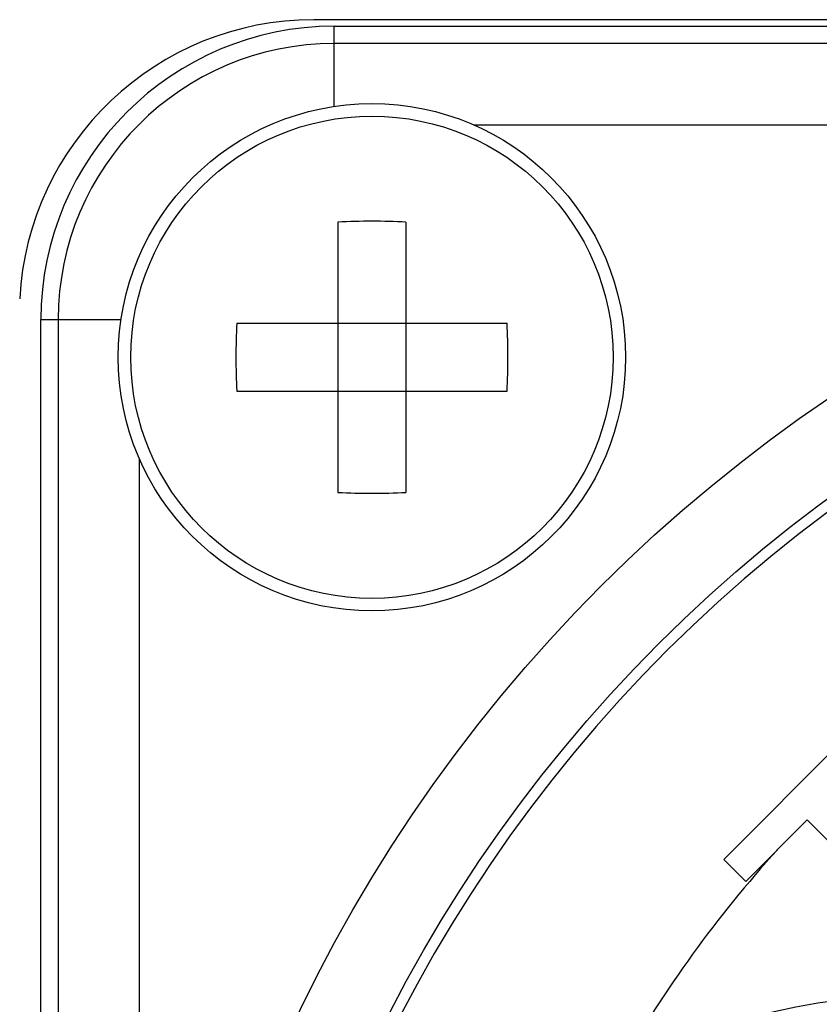
# Model space of a CAD drawing. Units: inches. Extents: x 0 to 11, y 0 to 8.5.
# Drawn here: x 4.4 to 4.7, y 5.4 to 5.8 of the extents above; entities that cross this region are included whole.
import ezdxf

# ---------------------------------------------------------------- set-up
doc = ezdxf.new("R2010")
doc.units = ezdxf.units.IN
doc.header["$LTSCALE"] = 0.605
doc.header["$MEASUREMENT"] = 0
doc.layers.get('0').update_dxf_attribs({"linetype": 'CONTINUOUS'})
doc.layers.add('ALL_FEATURES', color=7, linetype='CONTINUOUS')

msp = doc.modelspace()

# ---------------------------------------------------------------- linework, layer by layer
at = {"color": 7, "linetype": 'Continuous'}
for p, q in [((5.5001958571, 5.773468448099999), (4.4852078696, 5.773468448099999)), ((4.4927018634, 5.7710449283), (5.492701863400001, 5.7710450101)), ((4.4927018634, 5.7415808865), (4.4927018634, 5.7710449283)), ((5.492701863400001, 5.7646919696), (4.4927018634, 5.7646920466)), ((4.543886330199999, 5.7347993601), (5.4415317562, 5.7348058366)), ((4.3848891627, 4.6632322276), (4.3848890809, 5.6632322276)), ((4.3848890809, 5.6632322276), (4.414382617699999, 5.6632322276)), ((4.391242121399999, 5.6632322276), (4.3912420443, 4.6632322276)), ((4.4211347309, 4.7144194287), (4.4211282544, 5.6120603835)), ((4.689992551600001, 5.5190562834), (4.635960202200001, 5.4646933909)), ((4.644036416100001, 5.4566662828), (4.666485108, 5.4792523047)), ((4.666485108, 5.4792523047), (4.726988269700001, 5.4191170209)), ((4.635960202200001, 5.4646933909), (4.644036416100001, 5.4566662828))]:
    msp.add_line(p, q, dxfattribs=at)
for radius in [0.5684723451, 0.5385100592000001]:
    msp.add_circle((4.9927018634, 5.1632322276), radius, dxfattribs=at)
for centre, radius, start, end in [((4.4852078696, 5.6652007316), 0.1082677165, 90, 177), ((4.4927018634, 5.6632322276), 0.1078127006, 90, 180), ((4.4927018634, 5.6632322276), 0.1014597419, 90, 180), ((4.9927018634, 5.1632322276), 0.5345398034000001, 0.1582400796, 179.8417599156001), ((4.9927018634, 5.1632322276), 0.4546538597999999, 137.8546451042, 150.3320902192)]:
    msp.add_arc(centre, radius, start, end, dxfattribs=at)
at = {"layer": 'ALL_FEATURES', "color": 7, "linetype": 'Continuous'}
for p, q in [((4.4940659513, 5.699059194199999), (4.4940659513, 5.5996770852)), ((4.5190659513, 5.699059194199999), (4.5190659513, 5.5996770852)), ((4.4568725145, 5.6618681397), (4.5562593881, 5.6618681397)), ((4.4568725145, 5.636868139700001), (4.5562593881, 5.636868139700001))]:
    msp.add_line(p, q, dxfattribs=at)
for radius in [0.09325, 0.08865100109999999]:
    msp.add_circle((4.5065659513, 5.6493681397), radius, dxfattribs=at)
for centre, radius, start, end in [((4.5065557179, 5.4467513987), 0.2526167412, 89.99767897230001, 92.8339482934), ((4.5065682844, 5.446431753300001), 0.2529363864, 87.16784422180002, 90.0005285124), ((4.711558735, 5.6493681397), 0.254992786, 177.1901777707, 182.8098222293), ((4.3015731676, 5.6493681397), 0.254992786, 357.1901777707001, 2.8098222293), ((4.5065636181, 5.8523045261), 0.2529363864, 267.1678442218, 270.0005285124), ((4.5065761847, 5.851984880700001), 0.2526167412, 269.9976789723, 272.8339482933999), ((4.7102074081, 5.165002186000001), 0.25, 89.6410201578, 269.6410201578)]:
    msp.add_arc(centre, radius, start, end, dxfattribs=at)

doc.saveas('drawing.dxf')
